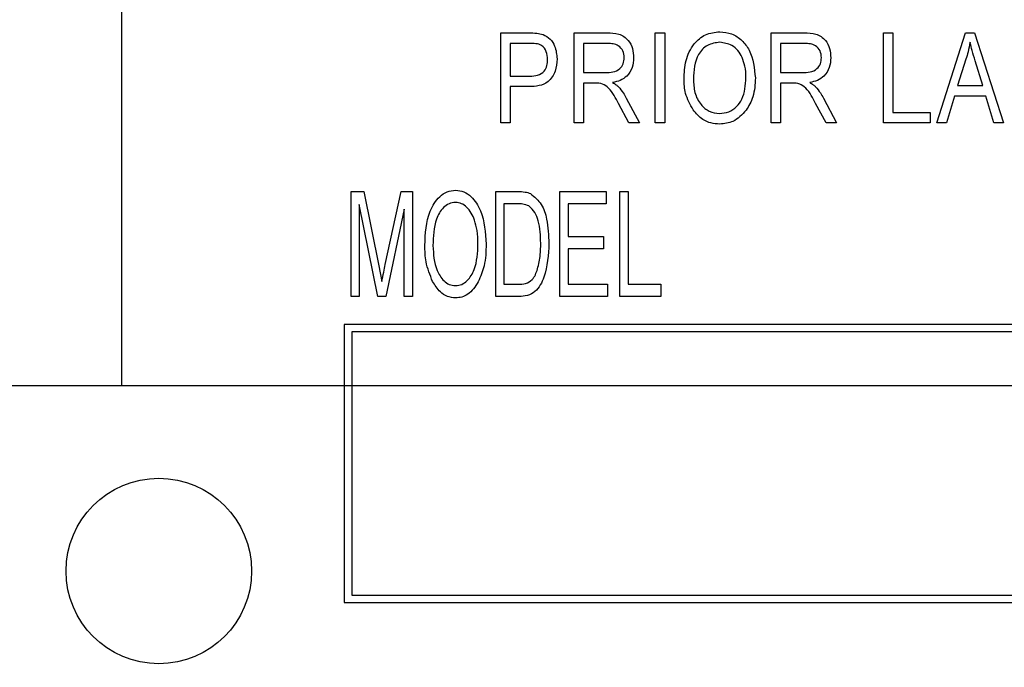
# Model space of a CAD drawing. Units: inches. Extents: x 4 to 84, y 4 to 63.
# Drawn here: x 50.2 to 50.9, y 28 to 28.5 of the extents above; entities that cross this region are included whole.
import ezdxf

# ---------------------------------------------------------------- set-up
doc = ezdxf.new("R2010")
doc.units = ezdxf.units.IN
doc.header["$LTSCALE"] = 8
doc.header["$MEASUREMENT"] = 0
doc.layers.add('FORMAT', color=7, linetype='Continuous')
doc.styles.add('SLDTEXTSTYLE0', font='TXT', dxfattribs={"width": 0.75})
doc.dimstyles.new('SLDDIMSTYLE0', dxfattribs={"dimtxt": 0.666667, "dimasz": 0.44, "dimexe": 0, "dimexo": 0.0625, "dimgap": 0.166667, "dimtad": 0, "dimtih": 1, "dimtoh": 1, "dimdec": 3, "dimrnd": 1e-09, "dimzin": 4, "dimdsep": 46, "dimtxsty": 'SLDTEXTSTYLE0', "dimsah": 1, "dimcen": 0.09, "dimadec": 0, "dimazin": 1, "dimtfac": 1, "dimtdec": 4, "dimtmove": 0, "dimatfit": 0, "dimfxl": 0, "dimfrac": 2, "dimtolj": 1, "dimtzin": 12, "dimarcsym": 0})
doc.dimstyles.new('SLDDIMSTYLE1', dxfattribs={"dimtxt": 0.666667, "dimasz": 0.44, "dimexe": 0, "dimexo": 0.0625, "dimgap": 0.166667, "dimtad": 0, "dimtih": 1, "dimtoh": 1, "dimdec": 3, "dimrnd": 1e-09, "dimzin": 4, "dimdsep": 46, "dimtxsty": 'SLDTEXTSTYLE0', "dimsah": 1, "dimcen": 0.09, "dimadec": 0, "dimazin": 1, "dimtfac": 1, "dimtdec": 4, "dimtofl": 0, "dimtmove": 0, "dimatfit": 3, "dimfxl": 0, "dimfrac": 2, "dimtolj": 1, "dimtzin": 12, "dimarcsym": 0})

# ---------------------------------------------------------------- blocks, each defined once
blk = doc.blocks.new('_D')
at = {"layer": 'FORMAT'}
for p, q in [((46.70042, 27.81422), (46.70042, 18.86757)), ((50.30042, 27.81422), (50.30042, 18.86757)), ((46.70042, 19.36757), (45.70042, 19.36757)), ((50.30042, 19.36757), (51.30042, 19.36757))]:
    blk.add_line(p, q, dxfattribs=at)
for points in [[(46.70042, 19.36757), (46.26042, 19.46757), (46.26042, 19.26757)], [(50.30042, 19.36757), (50.74042, 19.26757), (50.74042, 19.46757)]]:
    blk.add_solid(points, dxfattribs=at)
at = {"layer": 'FORMAT', "insert": (47.39239, 19.69732), "char_height": 0.666667, "attachment_point": 1, "style": 'SLDTEXTSTYLE0'}
blk.add_mtext('3.600', dxfattribs=at)
blk = doc.blocks.new('_D_3')
at = {"layer": 'FORMAT'}
for p, q in [((46.70042, 28.61422), (46.70042, 38.36383)), ((73.20042, 28.61422), (73.20042, 38.36383)), ((46.70042, 37.86383), (58.5961, 37.86383)), ((73.20042, 37.86383), (61.30474, 37.86383))]:
    blk.add_line(p, q, dxfattribs=at)
for points in [[(46.70042, 37.86383), (47.14042, 37.76383), (47.14042, 37.96383)], [(73.20042, 37.86383), (72.76042, 37.96383), (72.76042, 37.76383)]]:
    blk.add_solid(points, dxfattribs=at)
at = {"layer": 'FORMAT', "insert": (58.5961, 38.19358), "char_height": 0.666667, "attachment_point": 1, "style": 'SLDTEXTSTYLE0'}
blk.add_mtext('26.500', dxfattribs=at)

msp = doc.modelspace()

# ---------------------------------------------------------------- linework, layer by layer
at = {"color": 7, "linetype": 'Continuous', "lineweight": 25}
for p, q in [((50.55593, 28.39128), (50.55593, 28.45195)), ((50.55593, 28.45195), (50.57462, 28.45195)), ((50.60521, 28.39128), (50.60521, 28.45195)), ((50.60521, 28.45195), (50.62749, 28.45195)), ((50.66, 28.39128), (50.66, 28.45195)), ((50.66, 28.45195), (50.6663, 28.45195)), ((50.6663, 28.45195), (50.6663, 28.39128)), ((50.73807, 28.39128), (50.73807, 28.45195)), ((50.73807, 28.45195), (50.76035, 28.45195)), ((50.81377, 28.45195), (50.82007, 28.45195)), ((50.81377, 28.39128), (50.81377, 28.45195)), ((50.82007, 28.45195), (50.82007, 28.39837)), ((50.84965, 28.39128), (50.86903, 28.45195)), ((50.86903, 28.45195), (50.87517, 28.45195)), ((50.87517, 28.45195), (50.89456, 28.39128)), ((50.57531, 28.44486), (50.56224, 28.44486)), ((50.56224, 28.44486), (50.56224, 28.4228)), ((50.62793, 28.44486), (50.61151, 28.44486)), ((50.61151, 28.44486), (50.61151, 28.42516)), ((50.76079, 28.44486), (50.74437, 28.44486)), ((50.74437, 28.44486), (50.74437, 28.42516)), ((50.86928, 28.43415), (50.86357, 28.41649)), ((50.88062, 28.41649), (50.87555, 28.43316)), ((50.61151, 28.42516), (50.6263, 28.42516)), ((50.74437, 28.42516), (50.75915, 28.42516)), ((50.56224, 28.4228), (50.57543, 28.4228)), ((50.61955, 28.41807), (50.61151, 28.41807)), ((50.61151, 28.41807), (50.61151, 28.39128)), ((50.75241, 28.41807), (50.74437, 28.41807)), ((50.74437, 28.41807), (50.74437, 28.39128)), ((50.57504, 28.41571), (50.56224, 28.41571)), ((50.56224, 28.41571), (50.56224, 28.39128)), ((50.86357, 28.41649), (50.88062, 28.41649)), ((50.64045, 28.40786), (50.64933, 28.39128)), ((50.77331, 28.40786), (50.78219, 28.39128)), ((50.8615, 28.4094), (50.85621, 28.39128)), ((50.8827, 28.4094), (50.8615, 28.4094)), ((50.88801, 28.39128), (50.8827, 28.4094)), ((50.64217, 28.39128), (50.63516, 28.40426)), ((50.77502, 28.39128), (50.76802, 28.40426)), ((50.82007, 28.39837), (50.84528, 28.39837)), ((50.84528, 28.39837), (50.84528, 28.39128)), ((50.56224, 28.39128), (50.55593, 28.39128)), ((50.61151, 28.39128), (50.60521, 28.39128)), ((50.64933, 28.39128), (50.64217, 28.39128)), ((50.6663, 28.39128), (50.66, 28.39128)), ((50.74437, 28.39128), (50.73807, 28.39128)), ((50.78219, 28.39128), (50.77502, 28.39128)), ((50.84528, 28.39128), (50.81377, 28.39128)), ((50.85621, 28.39128), (50.84965, 28.39128)), ((50.89456, 28.39128), (50.88801, 28.39128)), ((50.45501, 28.27422), (50.45501, 28.345)), ((50.45501, 28.345), (50.46357, 28.345)), ((50.46357, 28.345), (50.47367, 28.29489)), ((50.47805, 28.29575), (50.48862, 28.345)), ((50.48862, 28.345), (50.49638, 28.345)), ((50.49638, 28.345), (50.49638, 28.27422)), ((50.55245, 28.27422), (50.55245, 28.345)), ((50.55245, 28.345), (50.56742, 28.345)), ((50.59565, 28.27422), (50.59565, 28.345)), ((50.59565, 28.345), (50.62691, 28.345)), ((50.62691, 28.345), (50.62691, 28.33673)), ((50.6361, 28.27422), (50.6361, 28.345)), ((50.6361, 28.345), (50.64162, 28.345)), ((50.64162, 28.345), (50.64162, 28.28249)), ((50.46053, 28.33638), (50.46053, 28.27422)), ((50.47297, 28.27422), (50.46053, 28.33638)), ((50.49086, 28.33305), (50.47831, 28.27422)), ((50.49086, 28.27422), (50.49086, 28.33305)), ((50.56729, 28.33673), (50.55797, 28.33673)), ((50.55797, 28.33673), (50.55797, 28.28249)), ((50.62691, 28.33673), (50.60117, 28.33673)), ((50.60117, 28.33673), (50.60117, 28.31467)), ((50.60117, 28.31467), (50.62507, 28.31467)), ((50.62507, 28.31467), (50.62507, 28.30639)), ((50.62507, 28.30639), (50.60117, 28.30639)), ((50.60117, 28.30639), (50.60117, 28.28249)), ((50.47367, 28.29489), (50.4757, 28.2844)), ((50.55797, 28.28249), (50.56743, 28.28249)), ((50.60117, 28.28249), (50.62783, 28.28249)), ((50.62783, 28.28249), (50.62783, 28.27422)), ((50.64162, 28.28249), (50.66368, 28.28249)), ((50.66368, 28.28249), (50.66368, 28.27422)), ((50.46053, 28.27422), (50.45501, 28.27422)), ((50.47831, 28.27422), (50.47297, 28.27422)), ((50.49638, 28.27422), (50.49086, 28.27422)), ((50.56811, 28.27422), (50.55245, 28.27422)), ((50.62783, 28.27422), (50.59565, 28.27422)), ((50.66368, 28.27422), (50.6361, 28.27422)), ((50.45042, 28.25549), (50.45042, 28.06799)), ((52.95042, 28.25549), (50.45042, 28.25549)), ((52.94542, 28.25049), (50.45542, 28.25049)), ((50.45542, 28.25049), (50.45542, 28.07299)), ((50.45542, 28.07299), (52.94542, 28.07299)), ((50.45042, 28.06799), (52.95042, 28.06799))]:
    msp.add_line(p, q, dxfattribs=at)
msp.add_circle((50.32542, 28.08922), 0.0625, dxfattribs=at)
for points, knots in [([(50.57462, 28.45195), (50.57646, 28.45194), (50.57976, 28.45193), (50.58294, 28.45113), (50.58435, 28.45078)], [0, 0, 0, 0, 0.560429, 1, 1, 1, 1]), ([(50.62749, 28.45195), (50.63015, 28.45194), (50.63543, 28.45191), (50.64193, 28.44766), (50.64495, 28.44143), (50.64524, 28.4373), (50.64539, 28.43523)], [0, 0, 0, 0, 0.281472, 0.55823, 0.77891, 1, 1, 1, 1]), ([(50.67933, 28.42082), (50.67953, 28.42502), (50.67992, 28.4334), (50.68501, 28.44421), (50.69349, 28.45152), (50.7001, 28.45233), (50.7034, 28.45274)], [0, 0, 0, 0, 0.281102, 0.560667, 0.780476, 1, 1, 1, 1]), ([(50.7034, 28.45274), (50.70615, 28.45245), (50.71164, 28.45187), (50.71865, 28.44714), (50.72588, 28.43743), (50.72677, 28.4281), (50.7274, 28.42155)], [0, 0, 0, 0, 0.186969, 0.374007, 0.561263, 1, 1, 1, 1]), ([(50.76035, 28.45195), (50.76301, 28.45194), (50.76829, 28.45191), (50.77479, 28.44766), (50.7778, 28.44143), (50.7781, 28.4373), (50.77825, 28.43523)], [0, 0, 0, 0, 0.281472, 0.55823, 0.77891, 1, 1, 1, 1]), ([(50.58745, 28.43404), (50.5873, 28.43579), (50.587, 28.43929), (50.58402, 28.44374), (50.57944, 28.44481), (50.57669, 28.44484), (50.57531, 28.44486)], [0, 0, 0, 0, 0.280479, 0.559115, 0.778502, 1, 1, 1, 1]), ([(50.58435, 28.45078), (50.58602, 28.44989), (50.58938, 28.44812), (50.59308, 28.44218), (50.5935, 28.43733), (50.59375, 28.43437)], [0, 0, 0, 0, 0.279584, 0.560032, 1, 1, 1, 1]), ([(50.63909, 28.43519), (50.63894, 28.43678), (50.63864, 28.43993), (50.63548, 28.44335), (50.63162, 28.44469), (50.62917, 28.4448), (50.62793, 28.44486)], [0, 0, 0, 0, 0.2798158, 0.5582435, 0.7787576, 1, 1, 1, 1]), ([(50.70345, 28.44565), (50.70056, 28.44524), (50.69478, 28.44442), (50.68645, 28.4354), (50.68596, 28.42659), (50.68564, 28.42072)], [0, 0, 0, 0, 0.249864, 0.500129, 1, 1, 1, 1]), ([(50.71846, 28.43545), (50.7176, 28.43703), (50.71589, 28.44018), (50.71085, 28.44443), (50.70625, 28.44519), (50.70345, 28.44565)], [0, 0, 0, 0, 0.281071, 0.562112, 1, 1, 1, 1]), ([(50.77195, 28.43519), (50.7718, 28.43678), (50.7715, 28.43993), (50.76833, 28.44335), (50.76448, 28.44469), (50.76202, 28.4448), (50.76079, 28.44486)], [0, 0, 0, 0, 0.279816, 0.558243, 0.778758, 1, 1, 1, 1]), ([(50.8721, 28.44563), (50.87168, 28.44346), (50.87093, 28.43959), (50.86979, 28.43581), (50.86928, 28.43415)], [0, 0, 0, 0, 0.559989, 1, 1, 1, 1]), ([(50.87555, 28.43316), (50.87485, 28.43548), (50.87361, 28.43961), (50.87256, 28.44379), (50.8721, 28.44563)], [0, 0, 0, 0, 0.560012, 1, 1, 1, 1]), ([(50.59375, 28.43437), (50.59354, 28.43154), (50.59312, 28.42591), (50.58864, 28.41883), (50.5817, 28.41598), (50.57726, 28.4158), (50.57504, 28.41571)], [0, 0, 0, 0, 0.280511, 0.559034, 0.778919, 1, 1, 1, 1]), ([(50.57543, 28.4228), (50.5772, 28.42287), (50.58073, 28.42302), (50.58526, 28.42561), (50.58724, 28.42988), (50.58738, 28.43265), (50.58745, 28.43404)], [0, 0, 0, 0, 0.281153, 0.559073, 0.778944, 1, 1, 1, 1]), ([(50.6263, 28.42516), (50.62803, 28.42519), (50.63149, 28.42524), (50.63609, 28.42727), (50.63871, 28.4311), (50.63896, 28.43383), (50.63909, 28.43519)], [0, 0, 0, 0, 0.281468, 0.559882, 0.779719, 1, 1, 1, 1]), ([(50.64539, 28.43523), (50.64523, 28.43296), (50.64491, 28.42842), (50.64139, 28.42288), (50.63643, 28.41964), (50.63295, 28.41886), (50.63121, 28.41846)], [0, 0, 0, 0, 0.28019, 0.559144, 0.779314, 1, 1, 1, 1]), ([(50.72109, 28.42174), (50.72099, 28.42438), (50.7208, 28.42909), (50.71917, 28.43351), (50.71846, 28.43545)], [0, 0, 0, 0, 0.559944, 1, 1, 1, 1]), ([(50.75915, 28.42516), (50.76089, 28.42519), (50.76435, 28.42524), (50.76894, 28.42727), (50.77157, 28.4311), (50.77182, 28.43383), (50.77195, 28.43519)], [0, 0, 0, 0, 0.281468, 0.5598819, 0.7797191, 1, 1, 1, 1]), ([(50.77825, 28.43523), (50.77809, 28.43296), (50.77776, 28.42842), (50.77424, 28.42288), (50.76928, 28.41964), (50.76581, 28.41886), (50.76407, 28.41846)], [0, 0, 0, 0, 0.28019, 0.559144, 0.779314, 1, 1, 1, 1]), ([(50.63516, 28.40426), (50.63332, 28.40804), (50.63075, 28.41329), (50.62455, 28.41798), (50.62122, 28.41804), (50.61955, 28.41807)], [0, 0, 0, 0, 0.560977, 0.77974, 1, 1, 1, 1]), ([(50.63121, 28.41846), (50.63201, 28.41802), (50.63345, 28.41723), (50.63465, 28.41612), (50.63517, 28.41563)], [0, 0, 0, 0, 0.560147, 1, 1, 1, 1]), ([(50.68548, 28.40001), (50.68345, 28.40364), (50.67982, 28.41014), (50.67948, 28.41755), (50.67933, 28.42082)], [0, 0, 0, 0, 0.559102, 1, 1, 1, 1]), ([(50.68564, 28.42072), (50.68579, 28.41766), (50.68611, 28.41157), (50.68996, 28.4038), (50.69612, 28.3985), (50.70092, 28.39789), (50.70332, 28.39758)], [0, 0, 0, 0, 0.280986, 0.560498, 0.780477, 1, 1, 1, 1]), ([(50.70332, 28.39758), (50.70542, 28.3978), (50.70963, 28.39824), (50.71489, 28.40202), (50.72033, 28.40951), (50.72078, 28.4167), (50.72109, 28.42174)], [0, 0, 0, 0, 0.1867689, 0.3736119, 0.5607427, 1, 1, 1, 1]), ([(50.7274, 28.42155), (50.7272, 28.41719), (50.72684, 28.40941), (50.72293, 28.40271), (50.72122, 28.39976)], [0, 0, 0, 0, 0.560285, 1, 1, 1, 1]), ([(50.76802, 28.40426), (50.76617, 28.40804), (50.76361, 28.41329), (50.75741, 28.41798), (50.75408, 28.41804), (50.75241, 28.41807)], [0, 0, 0, 0, 0.560977, 0.77974, 1, 1, 1, 1]), ([(50.76407, 28.41846), (50.76487, 28.41802), (50.7663, 28.41723), (50.7675, 28.41612), (50.76803, 28.41563)], [0, 0, 0, 0, 0.560147, 1, 1, 1, 1]), ([(50.63517, 28.41563), (50.63627, 28.41426), (50.63824, 28.41181), (50.63978, 28.40907), (50.64045, 28.40786)], [0, 0, 0, 0, 0.559973, 1, 1, 1, 1]), ([(50.76803, 28.41563), (50.76913, 28.41426), (50.7711, 28.41181), (50.77263, 28.40907), (50.77331, 28.40786)], [0, 0, 0, 0, 0.559973, 1, 1, 1, 1]), ([(50.70337, 28.39049), (50.7014, 28.39063), (50.69746, 28.3909), (50.69084, 28.39376), (50.68751, 28.39764), (50.68548, 28.40001)], [0, 0, 0, 0, 0.280496, 0.560777, 1, 1, 1, 1]), ([(50.72122, 28.39976), (50.71848, 28.3968), (50.7136, 28.39151), (50.7065, 28.3908), (50.70337, 28.39049)], [0, 0, 0, 0, 0.559068, 1, 1, 1, 1]), ([(50.50465, 28.30868), (50.50502, 28.31662), (50.50558, 28.32853), (50.51294, 28.34055), (50.51947, 28.34527), (50.52341, 28.3457), (50.52538, 28.34592)], [0, 0, 0, 0, 0.50002, 0.749827, 0.874987, 1, 1, 1, 1]), ([(50.52538, 28.34592), (50.5273, 28.34569), (50.53115, 28.34524), (50.53757, 28.34067), (50.5448, 28.32892), (50.54553, 28.31729), (50.54602, 28.30954)], [0, 0, 0, 0, 0.125021, 0.250292, 0.499996, 1, 1, 1, 1]), ([(50.56742, 28.345), (50.56903, 28.34498), (50.57192, 28.34495), (50.57466, 28.34408), (50.57586, 28.34369)], [0, 0, 0, 0, 0.560445, 1, 1, 1, 1]), ([(50.57586, 28.34369), (50.57856, 28.34143), (50.584, 28.33686), (50.5876, 28.32443), (50.58803, 28.31547), (50.5883, 28.31)], [0, 0, 0, 0, 0.2770326, 0.558032, 1, 1, 1, 1]), ([(50.52541, 28.33765), (50.52389, 28.33747), (50.52085, 28.33713), (50.51585, 28.33339), (50.51059, 28.32386), (50.51034, 28.31469), (50.51017, 28.30856)], [0, 0, 0, 0, 0.1249082, 0.2500024, 0.4994646, 1, 1, 1, 1]), ([(50.53825, 28.32575), (50.5368, 28.32897), (50.53478, 28.33346), (50.52952, 28.33715), (50.52678, 28.33748), (50.52541, 28.33765)], [0, 0, 0, 0, 0.558267, 0.779339, 1, 1, 1, 1]), ([(50.5748, 28.33532), (50.57344, 28.33582), (50.57101, 28.33672), (50.56843, 28.33672), (50.56729, 28.33673)], [0, 0, 0, 0, 0.558761, 1, 1, 1, 1]), ([(50.58279, 28.3101), (50.58261, 28.31522), (50.58235, 28.32236), (50.57922, 28.33116), (50.57627, 28.33394), (50.5748, 28.33532)], [0, 0, 0, 0, 0.560876, 0.781419, 1, 1, 1, 1]), ([(50.5405, 28.30975), (50.54042, 28.31279), (50.54027, 28.31822), (50.53886, 28.32345), (50.53825, 28.32575)], [0, 0, 0, 0, 0.560029, 1, 1, 1, 1]), ([(50.50994, 28.2844), (50.50817, 28.28877), (50.50501, 28.29658), (50.50476, 28.30498), (50.50465, 28.30868)], [0, 0, 0, 0, 0.559319, 1, 1, 1, 1]), ([(50.51017, 28.30856), (50.51047, 28.30281), (50.51092, 28.29418), (50.51634, 28.28557), (50.52101, 28.28207), (50.52386, 28.28174), (50.52529, 28.28157)], [0, 0, 0, 0, 0.4998853, 0.7497721, 0.8749649, 1, 1, 1, 1]), ([(50.52529, 28.28157), (50.52677, 28.28175), (50.52973, 28.28209), (50.53455, 28.28576), (50.5399, 28.29485), (50.54026, 28.30379), (50.5405, 28.30975)], [0, 0, 0, 0, 0.124937, 0.250095, 0.499782, 1, 1, 1, 1]), ([(50.54602, 28.30954), (50.54587, 28.3046), (50.54561, 28.29578), (50.54219, 28.28768), (50.54069, 28.28412)], [0, 0, 0, 0, 0.560318, 1, 1, 1, 1]), ([(50.5883, 28.31), (50.58789, 28.30234), (50.58728, 28.29087), (50.58086, 28.27831), (50.57387, 28.27458), (50.57003, 28.27434), (50.56811, 28.27422)], [0, 0, 0, 0, 0.500636, 0.749619, 0.874612, 1, 1, 1, 1]), ([(50.58067, 28.29281), (50.58138, 28.296), (50.58265, 28.3017), (50.58274, 28.30753), (50.58279, 28.3101)], [0, 0, 0, 0, 0.5597467, 1, 1, 1, 1]), ([(50.4757, 28.2844), (50.47612, 28.28652), (50.47689, 28.29031), (50.4777, 28.29409), (50.47805, 28.29575)], [0, 0, 0, 0, 0.559996, 1, 1, 1, 1]), ([(50.56743, 28.28249), (50.56916, 28.28257), (50.57259, 28.28271), (50.57823, 28.28591), (50.57975, 28.29019), (50.58067, 28.29281)], [0, 0, 0, 0, 0.281368, 0.560272, 1, 1, 1, 1]), ([(50.52533, 28.2733), (50.52346, 28.2735), (50.51971, 28.27389), (50.51399, 28.27776), (50.51147, 28.28188), (50.50994, 28.2844)], [0, 0, 0, 0, 0.279834, 0.559872, 1, 1, 1, 1]), ([(50.54069, 28.28412), (50.53863, 28.28097), (50.53576, 28.27658), (50.52969, 28.27364), (50.52679, 28.27341), (50.52533, 28.2733)], [0, 0, 0, 0, 0.558341, 0.77916, 1, 1, 1, 1])]:
    msp.add_open_spline(points, degree=3, knots=knots, dxfattribs=at)
at = {"layer": 'FORMAT'}
for p, q in [((50.30042, 28.21422), (50.30042, 29.21422)), ((44.70042, 28.21422), (75.20042, 28.21422))]:
    msp.add_line(p, q, dxfattribs=at)

# ---------------------------------------------------------------- dimensions: what is measured, and where the dimension line sits
for base, p2, dimstyle, picture, middle in [((73.20042, 37.86383), (73.20042, 28.21422), 'SLDDIMSTYLE1', '_D_3', (59.95042, 37.86383)), ((50.30042, 19.36757), (50.30042, 28.21422), 'SLDDIMSTYLE0', '_D', (48.50042, 19.36757))]:
    dim = msp.add_linear_dim(base=base, p1=(46.70042, 28.21422), p2=p2, dimstyle=dimstyle, dxfattribs=at)
    dim.commit()
    dim.dimension.update_dxf_attribs({"geometry": picture, "text_midpoint": middle, "dimtype": 160})

doc.saveas('drawing.dxf')
